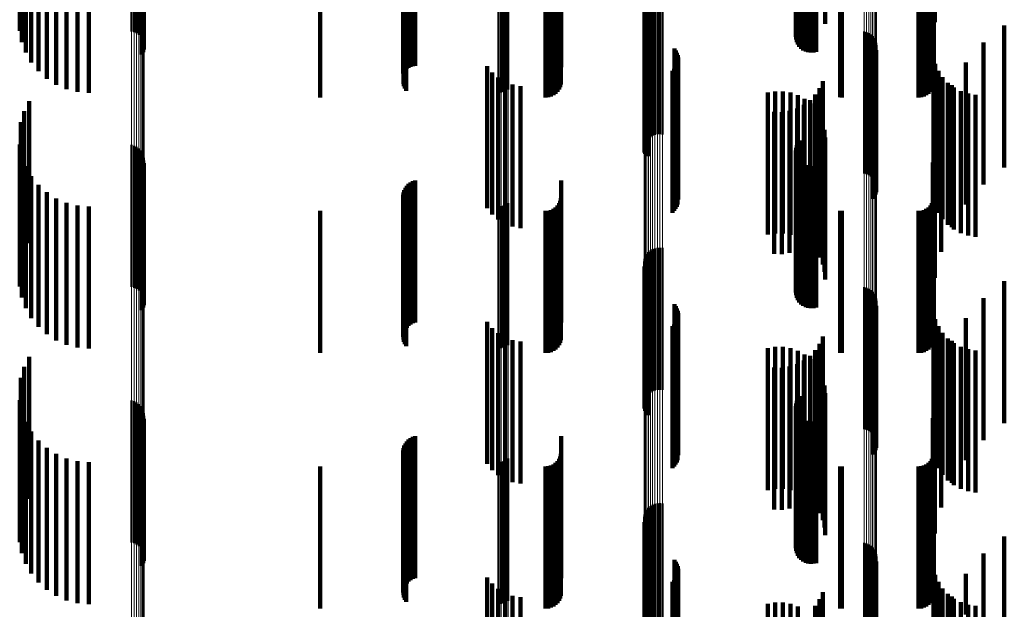
# Model space of a CAD drawing. Units: metres. Extents: x 0 to 10.8, y -0.6 to 0.6.
# Drawn here: x 0 to 0.1, y 0.2 to 0.3 of the extents above; entities that cross this region are included whole.
import ezdxf

# ---------------------------------------------------------------- set-up
doc = ezdxf.new("R2010")
doc.units = ezdxf.units.M
doc.linetypes.add('AUSGEZOGEN', pattern=[0])
doc.linetypes.add('VERDECKT2_S2', pattern=[0.009, 0.005, -0.004])
doc.layers.add('Fertigelement', color=7, linetype='AUSGEZOGEN', lineweight=50)
doc.layers.add('Standard', color=7, linetype='AUSGEZOGEN', lineweight=13)

msp = doc.modelspace()

# ---------------------------------------------------------------- linework, layer by layer
at = {"layer": 'Fertigelement', "transparency": 33554687}
for p, q in [((0.038954, 0.261024), (0.038954, 0.256024)), ((0.039045, 0.260997), (0.039045, 0.255997)), ((0.03913, 0.260956), (0.03913, 0.255956)), ((0.039207, 0.2609), (0.039207, 0.2559)), ((0.039273, 0.260832), (0.039273, 0.255832)), ((0.039326, 0.260754), (0.039326, 0.255754)), ((0.039365, 0.260667), (0.039365, 0.255667)), ((0.039388, 0.260575), (0.039388, 0.255575)), ((0.039359, 0.260295), (0.039359, 0.255295)), ((0.039385, 0.260386), (0.039385, 0.255386)), ((0.039394, 0.260481), (0.039394, 0.255481)), ((0.062438, 0.260237), (0.062438, 0.256101)), ((0.062494, 0.260277), (0.062494, 0.256178)), ((0.035009, 0.260204), (0.035009, 0.256038)), ((0.035084, 0.259999), (0.035084, 0.255648)), ((0.039317, 0.26021), (0.039317, 0.25521)), ((0.06236, 0.260095), (0.06236, 0.255831)), ((0.062366, 0.260046), (0.062366, 0.255737)), ((0.06237, 0.260145), (0.06237, 0.255925)), ((0.062388, 0.259997), (0.062388, 0.255645)), ((0.062396, 0.260193), (0.062396, 0.256016)), ((0.062427, 0.259952), (0.062427, 0.255558)), ((0.062479, 0.25991), (0.062479, 0.255479)), ((0.062544, 0.259874), (0.062544, 0.255411)), ((0.035222, 0.259803), (0.035222, 0.255276)), ((0.035417, 0.259622), (0.035417, 0.25493)), ((0.062621, 0.259845), (0.062621, 0.255355)), ((0.062706, 0.259823), (0.062706, 0.255313)), ((0.062796, 0.259809), (0.062796, 0.255286)), ((0.062891, 0.259803), (0.062891, 0.255276)), ((0.062985, 0.259806), (0.062985, 0.255281)), ((0.063077, 0.259818), (0.063077, 0.255304)), ((0.035667, 0.259459), (0.035667, 0.254621)), ((0.035962, 0.25932), (0.035962, 0.254356)), ((0.036297, 0.259143), (0.036297, 0.254143)), ((0.036661, 0.258986), (0.036661, 0.253986)), ((0.037047, 0.25889), (0.037047, 0.25389)), ((0.037443, 0.258858), (0.037443, 0.253858)), ((0.051879, 0.258858), (0.051879, 0.253858)), ((0.051971, 0.258866), (0.051971, 0.253866)), ((0.05206, 0.258889), (0.05206, 0.253889)), ((0.052144, 0.258927), (0.052144, 0.253927)), ((0.05222, 0.258978), (0.05222, 0.253978)), ((0.057108, 0.257174), (0.057108, 0.252174)), ((0.057165, 0.257243), (0.057165, 0.252243)), ((0.057233, 0.257302), (0.057233, 0.252302)), ((0.057309, 0.257349), (0.057309, 0.252349)), ((0.057392, 0.257382), (0.057392, 0.252382)), ((0.05748, 0.257402), (0.05748, 0.252402)), ((0.057569, 0.257407), (0.057569, 0.252407)), ((0.057658, 0.257397), (0.057658, 0.252397)), ((0.057011, 0.256835), (0.057011, 0.251835)), ((0.057014, 0.256925), (0.057014, 0.251925)), ((0.057031, 0.257013), (0.057031, 0.252013)), ((0.057063, 0.257097), (0.057063, 0.252097)), ((0.057023, 0.256747), (0.057023, 0.251753)), ((0.057049, 0.256661), (0.057049, 0.251709)), ((0.057089, 0.256581), (0.057089, 0.251669)), ((0.057142, 0.256508), (0.057142, 0.251632)), ((0.064765, 0.256019), (0.064765, 0.251386)), ((0.06485, 0.255996), (0.06485, 0.251374)), ((0.064929, 0.255959), (0.064929, 0.251356)), ((0.065002, 0.25591), (0.065002, 0.251331)), ((0.065066, 0.25585), (0.065066, 0.251301)), ((0.065119, 0.25578), (0.065119, 0.251266)), ((0.058079, 0.255418), (0.058079, 0.251083)), ((0.065161, 0.255703), (0.065161, 0.251227)), ((0.065189, 0.25562), (0.065189, 0.251185)), ((0.065204, 0.255533), (0.065204, 0.251141)), ((0.058131, 0.255348), (0.058131, 0.251048)), ((0.05817, 0.25527), (0.05817, 0.251009)), ((0.058197, 0.255187), (0.058197, 0.250967)), ((0.05821, 0.255101), (0.05821, 0.250923)), ((0.065072, 0.255127), (0.065072, 0.250937)), ((0.065124, 0.255198), (0.065124, 0.250972)), ((0.065164, 0.255275), (0.065164, 0.251011)), ((0.065191, 0.255359), (0.065191, 0.251053)), ((0.058072, 0.254699), (0.058072, 0.250721)), ((0.058124, 0.254769), (0.058124, 0.250756)), ((0.058166, 0.254845), (0.058166, 0.250795)), ((0.058194, 0.254928), (0.058194, 0.250836)), ((0.058008, 0.254639), (0.058008, 0.250691)), ((0.035341, 0.253564), (0.035341, 0.250149)), ((0.035166, 0.253208), (0.035166, 0.24997)), ((0.03505, 0.252828), (0.03505, 0.249778)), ((0.035009, 0.252038), (0.035009, 0.24938)), ((0.038954, 0.252024), (0.038954, 0.247024)), ((0.039045, 0.251997), (0.039045, 0.246997)), ((0.03913, 0.251956), (0.03913, 0.246956)), ((0.039207, 0.2519), (0.039207, 0.2469)), ((0.06237, 0.251925), (0.06237, 0.249324)), ((0.062396, 0.252016), (0.062396, 0.24937)), ((0.062438, 0.252101), (0.062438, 0.249412)), ((0.062494, 0.252178), (0.062494, 0.249451)), ((0.035084, 0.251648), (0.035084, 0.249184)), ((0.039273, 0.251832), (0.039273, 0.246832)), ((0.039326, 0.251754), (0.039326, 0.246754)), ((0.039365, 0.251667), (0.039365, 0.246667)), ((0.039388, 0.251575), (0.039388, 0.246575)), ((0.057023, 0.251753), (0.057023, 0.251753)), ((0.057049, 0.251709), (0.057049, 0.251709)), ((0.057089, 0.251669), (0.057089, 0.251669)), ((0.057142, 0.251632), (0.057142, 0.251632)), ((0.06236, 0.251831), (0.06236, 0.249276)), ((0.062366, 0.251737), (0.062366, 0.249229)), ((0.062388, 0.251645), (0.062388, 0.249182)), ((0.062427, 0.251558), (0.062427, 0.249139)), ((0.035222, 0.251276), (0.035222, 0.248996)), ((0.039317, 0.25121), (0.039317, 0.24621)), ((0.039359, 0.251295), (0.039359, 0.246295)), ((0.039385, 0.251386), (0.039385, 0.246386)), ((0.039394, 0.251481), (0.039394, 0.246481)), ((0.062479, 0.251479), (0.062479, 0.249099)), ((0.062544, 0.251411), (0.062544, 0.249065)), ((0.062621, 0.251355), (0.062621, 0.249036)), ((0.062706, 0.251313), (0.062706, 0.249015)), ((0.062796, 0.251286), (0.062796, 0.249002)), ((0.062891, 0.251276), (0.062891, 0.248996)), ((0.062985, 0.251281), (0.062985, 0.248999)), ((0.063077, 0.251304), (0.063077, 0.24901)), ((0.064765, 0.251386), (0.064765, 0.251019)), ((0.06485, 0.251374), (0.06485, 0.250996)), ((0.064929, 0.251356), (0.064929, 0.250959)), ((0.065002, 0.251331), (0.065002, 0.25091)), ((0.065066, 0.251301), (0.065066, 0.25085)), ((0.065119, 0.251266), (0.065119, 0.25078)), ((0.065161, 0.251227), (0.065161, 0.250703)), ((0.035417, 0.25093), (0.035417, 0.248822)), ((0.058079, 0.251083), (0.058079, 0.250418)), ((0.058131, 0.251048), (0.058131, 0.250348)), ((0.05817, 0.251009), (0.05817, 0.25027)), ((0.058197, 0.250967), (0.058197, 0.250187)), ((0.05821, 0.250923), (0.05821, 0.250101)), ((0.065072, 0.250937), (0.065072, 0.250127)), ((0.065124, 0.250972), (0.065124, 0.250198)), ((0.065164, 0.251011), (0.065164, 0.250275)), ((0.065189, 0.251185), (0.065189, 0.25062)), ((0.065191, 0.251053), (0.065191, 0.250359)), ((0.065204, 0.251141), (0.065204, 0.250533)), ((0.035667, 0.250621), (0.035667, 0.248667)), ((0.058008, 0.250691), (0.058008, 0.249639)), ((0.058072, 0.250721), (0.058072, 0.249699)), ((0.058124, 0.250756), (0.058124, 0.249769)), ((0.058166, 0.250795), (0.058166, 0.249845)), ((0.058194, 0.250836), (0.058194, 0.249928)), ((0.035962, 0.250356), (0.035962, 0.248533)), ((0.035166, 0.24997), (0.035166, 0.248208)), ((0.035341, 0.250149), (0.035341, 0.248564)), ((0.036297, 0.250143), (0.036297, 0.248426)), ((0.036661, 0.249986), (0.036661, 0.248347)), ((0.037047, 0.24989), (0.037047, 0.248299)), ((0.037443, 0.249858), (0.037443, 0.248282)), ((0.051879, 0.249858), (0.051879, 0.248282)), ((0.051971, 0.249866), (0.051971, 0.248286)), ((0.05206, 0.249889), (0.05206, 0.248298)), ((0.052144, 0.249927), (0.052144, 0.248317)), ((0.05222, 0.249978), (0.05222, 0.248343)), ((0.03505, 0.249778), (0.03505, 0.247828)), ((0.035009, 0.24938), (0.035009, 0.247038)), ((0.035084, 0.249184), (0.035084, 0.246648)), ((0.06236, 0.249276), (0.06236, 0.246831)), ((0.062366, 0.249229), (0.062366, 0.246737)), ((0.06237, 0.249324), (0.06237, 0.246925)), ((0.062388, 0.249182), (0.062388, 0.246645)), ((0.062396, 0.24937), (0.062396, 0.247016)), ((0.062427, 0.249139), (0.062427, 0.246558)), ((0.062438, 0.249412), (0.062438, 0.247101)), ((0.062494, 0.249451), (0.062494, 0.247178)), ((0.035222, 0.248996), (0.035222, 0.246276)), ((0.035417, 0.248822), (0.035417, 0.24593)), ((0.062479, 0.249099), (0.062479, 0.246479)), ((0.062544, 0.249065), (0.062544, 0.246411)), ((0.062621, 0.249036), (0.062621, 0.246355)), ((0.062706, 0.249015), (0.062706, 0.246313)), ((0.062796, 0.249002), (0.062796, 0.246286)), ((0.062891, 0.248996), (0.062891, 0.246276)), ((0.062985, 0.248999), (0.062985, 0.246281)), ((0.063077, 0.24901), (0.063077, 0.246304)), ((0.035667, 0.248667), (0.035667, 0.245621)), ((0.035962, 0.248533), (0.035962, 0.245356)), ((0.036297, 0.248426), (0.036297, 0.245143)), ((0.036661, 0.248347), (0.036661, 0.244986)), ((0.037047, 0.248299), (0.037047, 0.24489)), ((0.037443, 0.248282), (0.037443, 0.244858)), ((0.051879, 0.248282), (0.051879, 0.244858)), ((0.051971, 0.248286), (0.051971, 0.244866)), ((0.05206, 0.248298), (0.05206, 0.244889)), ((0.052144, 0.248317), (0.052144, 0.244927)), ((0.05222, 0.248343), (0.05222, 0.244978)), ((0.057063, 0.248097), (0.057063, 0.243097)), ((0.057108, 0.248174), (0.057108, 0.243174)), ((0.057165, 0.248243), (0.057165, 0.243243)), ((0.057233, 0.248302), (0.057233, 0.243302)), ((0.057309, 0.248349), (0.057309, 0.243349)), ((0.057392, 0.248382), (0.057392, 0.243382)), ((0.05748, 0.248402), (0.05748, 0.243402)), ((0.057569, 0.248407), (0.057569, 0.243407)), ((0.057658, 0.248397), (0.057658, 0.243397)), ((0.057011, 0.247835), (0.057011, 0.242835)), ((0.057014, 0.247925), (0.057014, 0.242925)), ((0.057023, 0.247747), (0.057023, 0.242747)), ((0.057031, 0.248013), (0.057031, 0.243013)), ((0.057049, 0.247661), (0.057049, 0.242661)), ((0.057089, 0.247581), (0.057089, 0.242581)), ((0.057142, 0.247508), (0.057142, 0.242508)), ((0.064765, 0.247019), (0.064765, 0.242019)), ((0.06485, 0.246996), (0.06485, 0.241996)), ((0.064929, 0.246959), (0.064929, 0.241959)), ((0.065002, 0.24691), (0.065002, 0.24191)), ((0.065066, 0.24685), (0.065066, 0.24185)), ((0.065119, 0.24678), (0.065119, 0.24178)), ((0.065161, 0.246703), (0.065161, 0.241703)), ((0.058079, 0.246418), (0.058079, 0.241418)), ((0.058131, 0.246348), (0.058131, 0.241348)), ((0.065189, 0.24662), (0.065189, 0.24162)), ((0.065191, 0.246359), (0.065191, 0.241359)), ((0.065204, 0.246533), (0.065204, 0.241533)), ((0.05817, 0.24627), (0.05817, 0.24127)), ((0.058197, 0.246187), (0.058197, 0.241187)), ((0.05821, 0.246101), (0.05821, 0.241101)), ((0.065072, 0.246127), (0.065072, 0.241127)), ((0.065124, 0.246198), (0.065124, 0.241198)), ((0.065164, 0.246275), (0.065164, 0.241275)), ((0.058072, 0.245699), (0.058072, 0.240699)), ((0.058124, 0.245769), (0.058124, 0.240769)), ((0.058166, 0.245845), (0.058166, 0.240845)), ((0.058194, 0.245928), (0.058194, 0.240928)), ((0.058008, 0.245639), (0.058008, 0.240639)), ((0.035341, 0.244564), (0.035341, 0.239564)), ((0.035166, 0.244208), (0.035166, 0.239208)), ((0.03505, 0.243828), (0.03505, 0.238828)), ((0.035009, 0.243038), (0.035009, 0.238431)), ((0.038954, 0.243024), (0.038954, 0.242759)), ((0.039045, 0.242997), (0.039045, 0.242747)), ((0.03913, 0.242956), (0.03913, 0.242727)), ((0.039207, 0.2429), (0.039207, 0.2427)), ((0.06237, 0.242925), (0.06237, 0.238377)), ((0.062396, 0.243016), (0.062396, 0.238421)), ((0.062438, 0.243101), (0.062438, 0.238462)), ((0.062494, 0.243178), (0.062494, 0.238498)), ((0.035084, 0.242648), (0.035084, 0.238243)), ((0.038954, 0.242759), (0.038954, 0.238024)), ((0.039045, 0.242747), (0.039045, 0.237997)), ((0.03913, 0.242727), (0.03913, 0.237956)), ((0.039207, 0.2427), (0.039207, 0.2379)), ((0.039273, 0.242832), (0.039273, 0.242667)), ((0.039273, 0.242667), (0.039273, 0.237832)), ((0.039326, 0.242754), (0.039326, 0.242629)), ((0.039326, 0.242629), (0.039326, 0.237754)), ((0.039365, 0.242667), (0.039365, 0.242587)), ((0.039365, 0.242587), (0.039365, 0.237667)), ((0.039388, 0.242575), (0.039388, 0.242543)), ((0.039388, 0.242543), (0.039388, 0.237575)), ((0.06236, 0.242831), (0.06236, 0.238332)), ((0.062366, 0.242737), (0.062366, 0.238286)), ((0.062388, 0.242645), (0.062388, 0.238242)), ((0.062427, 0.242558), (0.062427, 0.2382)), ((0.035222, 0.242276), (0.035222, 0.238064)), ((0.039317, 0.24221), (0.039317, 0.23721)), ((0.039359, 0.242295), (0.039359, 0.237295)), ((0.039385, 0.242386), (0.039385, 0.237386)), ((0.039394, 0.242481), (0.039394, 0.237481)), ((0.062479, 0.242479), (0.062479, 0.238162)), ((0.062544, 0.242411), (0.062544, 0.238129)), ((0.062621, 0.242355), (0.062621, 0.238102)), ((0.062706, 0.242313), (0.062706, 0.238082)), ((0.062796, 0.242286), (0.062796, 0.238069)), ((0.062891, 0.242276), (0.062891, 0.238064)), ((0.062985, 0.242281), (0.062985, 0.238067)), ((0.063077, 0.242304), (0.063077, 0.238078)), ((0.035417, 0.24193), (0.035417, 0.237898)), ((0.035667, 0.241621), (0.035667, 0.237749)), ((0.035962, 0.241356), (0.035962, 0.237621)), ((0.036297, 0.241143), (0.036297, 0.237518)), ((0.036661, 0.240986), (0.036661, 0.237443)), ((0.037047, 0.24089), (0.037047, 0.237397)), ((0.037443, 0.240858), (0.037443, 0.237381)), ((0.051879, 0.240858), (0.051879, 0.237381)), ((0.051971, 0.240866), (0.051971, 0.237385)), ((0.05206, 0.240889), (0.05206, 0.237396)), ((0.052144, 0.240927), (0.052144, 0.237414)), ((0.05222, 0.240978), (0.05222, 0.237439)), ((0.057569, 0.239407), (0.057569, 0.234407)), ((0.057063, 0.239097), (0.057063, 0.234097)), ((0.057108, 0.239174), (0.057108, 0.234174)), ((0.057165, 0.239243), (0.057165, 0.234243)), ((0.057233, 0.239302), (0.057233, 0.234302)), ((0.057309, 0.239349), (0.057309, 0.234349)), ((0.057392, 0.239382), (0.057392, 0.234382)), ((0.05748, 0.239402), (0.05748, 0.234402)), ((0.057658, 0.239397), (0.057658, 0.234397)), ((0.057011, 0.238835), (0.057011, 0.233835)), ((0.057014, 0.238925), (0.057014, 0.233925)), ((0.057023, 0.238747), (0.057023, 0.233747)), ((0.057031, 0.239013), (0.057031, 0.234013)), ((0.035009, 0.238431), (0.035009, 0.238038)), ((0.057049, 0.238661), (0.057049, 0.233661)), ((0.057089, 0.238581), (0.057089, 0.233581)), ((0.057142, 0.238508), (0.057142, 0.233508)), ((0.06237, 0.238377), (0.06237, 0.237925)), ((0.062396, 0.238421), (0.062396, 0.238016)), ((0.062438, 0.238462), (0.062438, 0.238101)), ((0.062494, 0.238498), (0.062494, 0.238178)), ((0.035084, 0.238243), (0.035084, 0.237648)), ((0.035222, 0.238064), (0.035222, 0.237276)), ((0.06236, 0.238332), (0.06236, 0.237831)), ((0.062366, 0.238286), (0.062366, 0.237737)), ((0.062388, 0.238242), (0.062388, 0.237645)), ((0.062427, 0.2382), (0.062427, 0.237558)), ((0.062479, 0.238162), (0.062479, 0.237479)), ((0.062544, 0.238129), (0.062544, 0.237411)), ((0.062621, 0.238102), (0.062621, 0.237355)), ((0.062706, 0.238082), (0.062706, 0.237313)), ((0.062796, 0.238069), (0.062796, 0.237286)), ((0.062891, 0.238064), (0.062891, 0.237276)), ((0.062985, 0.238067), (0.062985, 0.237281)), ((0.063077, 0.238078), (0.063077, 0.237304)), ((0.064765, 0.238019), (0.064765, 0.233019)), ((0.035417, 0.237898), (0.035417, 0.23693)), ((0.035667, 0.237749), (0.035667, 0.236621)), ((0.06485, 0.237996), (0.06485, 0.232996)), ((0.064929, 0.237959), (0.064929, 0.232959)), ((0.065002, 0.23791), (0.065002, 0.23291)), ((0.065066, 0.23785), (0.065066, 0.23285)), ((0.065119, 0.23778), (0.065119, 0.23278)), ((0.065161, 0.237703), (0.065161, 0.232703)), ((0.035962, 0.237621), (0.035962, 0.236356)), ((0.036297, 0.237518), (0.036297, 0.236143)), ((0.036661, 0.237443), (0.036661, 0.235986)), ((0.037047, 0.237397), (0.037047, 0.23589)), ((0.037443, 0.237381), (0.037443, 0.235858)), ((0.051879, 0.237381), (0.051879, 0.235858)), ((0.051971, 0.237385), (0.051971, 0.235866)), ((0.05206, 0.237396), (0.05206, 0.235889)), ((0.052144, 0.237414), (0.052144, 0.235927)), ((0.05222, 0.237439), (0.05222, 0.235978)), ((0.058079, 0.237418), (0.058079, 0.232418)), ((0.058131, 0.237348), (0.058131, 0.232348)), ((0.065189, 0.23762), (0.065189, 0.23262)), ((0.065191, 0.237359), (0.065191, 0.232359)), ((0.065204, 0.237533), (0.065204, 0.232533)), ((0.05817, 0.23727), (0.05817, 0.23227)), ((0.058197, 0.237187), (0.058197, 0.232187)), ((0.05821, 0.237101), (0.05821, 0.232101)), ((0.065072, 0.237127), (0.065072, 0.232127)), ((0.065124, 0.237198), (0.065124, 0.232198)), ((0.065164, 0.237275), (0.065164, 0.232275)), ((0.058008, 0.236639), (0.058008, 0.231639)), ((0.058072, 0.236699), (0.058072, 0.231699)), ((0.058124, 0.236769), (0.058124, 0.231769)), ((0.058166, 0.236845), (0.058166, 0.231845)), ((0.058194, 0.236928), (0.058194, 0.231928))]:
    msp.add_line(p, q, dxfattribs=at)
at = {"layer": 'Standard', "color": 7, "linetype": 'AUSGEZOGEN', "lineweight": 13, "transparency": 33554687}
for p, q in [((0.038954, 0.264927), (0.038954, 0.253907)), ((0.039045, 0.264913), (0.039045, 0.253894)), ((0.03913, 0.264891), (0.03913, 0.253873)), ((0.039207, 0.264862), (0.039207, 0.253845)), ((0.039273, 0.264826), (0.039273, 0.253811)), ((0.039326, 0.264785), (0.039326, 0.253771)), ((0.039365, 0.26474), (0.039365, 0.253728)), ((0.039388, 0.264691), (0.039388, 0.253681)), ((0.039394, 0.264642), (0.039394, 0.253634)), ((0.057392, 0.263013), (0.057392, 0.252073)), ((0.05748, 0.263023), (0.05748, 0.252083)), ((0.057569, 0.263026), (0.057569, 0.252085)), ((0.057658, 0.263021), (0.057658, 0.25208)), ((0.057011, 0.262725), (0.057011, 0.251797)), ((0.057014, 0.262773), (0.057014, 0.251842)), ((0.057031, 0.262819), (0.057031, 0.251887)), ((0.057063, 0.262863), (0.057063, 0.251929)), ((0.057108, 0.262904), (0.057108, 0.251968)), ((0.057165, 0.26294), (0.057165, 0.252003)), ((0.057233, 0.262971), (0.057233, 0.252032)), ((0.057309, 0.262995), (0.057309, 0.252056)), ((0.064765, 0.262297), (0.064765, 0.251386)), ((0.06485, 0.262284), (0.06485, 0.251374)), ((0.064929, 0.262265), (0.064929, 0.251356)), ((0.065002, 0.262239), (0.065002, 0.251331)), ((0.065066, 0.262207), (0.065066, 0.251301)), ((0.065119, 0.262171), (0.065119, 0.251266)), ((0.065161, 0.26213), (0.065161, 0.251227)), ((0.065189, 0.262087), (0.065189, 0.251185)), ((0.065204, 0.262041), (0.065204, 0.251141)), ((0.051879, 0.259058), (0.051879, 0.248282)), ((0.051971, 0.259062), (0.051971, 0.248286)), ((0.05206, 0.259074), (0.05206, 0.248298)), ((0.052144, 0.259094), (0.052144, 0.248317)), ((0.05222, 0.259121), (0.05222, 0.248343)), ((0.038954, 0.253907), (0.038954, 0.242759)), ((0.039045, 0.253894), (0.039045, 0.242747)), ((0.03913, 0.253873), (0.03913, 0.242727)), ((0.039207, 0.253845), (0.039207, 0.2427)), ((0.039273, 0.253811), (0.039273, 0.242667)), ((0.039326, 0.253771), (0.039326, 0.242629)), ((0.039365, 0.253728), (0.039365, 0.242587)), ((0.039388, 0.253681), (0.039388, 0.242543)), ((0.039394, 0.253634), (0.039394, 0.242498)), ((0.057063, 0.251929), (0.057063, 0.240868)), ((0.057108, 0.251968), (0.057108, 0.240905)), ((0.057165, 0.252003), (0.057165, 0.240938)), ((0.057233, 0.252032), (0.057233, 0.240967)), ((0.057309, 0.252056), (0.057309, 0.240989)), ((0.057392, 0.252073), (0.057392, 0.241005)), ((0.05748, 0.252083), (0.05748, 0.241015)), ((0.057569, 0.252085), (0.057569, 0.241017)), ((0.057658, 0.25208), (0.057658, 0.241012)), ((0.057011, 0.251797), (0.057011, 0.240742)), ((0.057014, 0.251842), (0.057014, 0.240785)), ((0.057031, 0.251887), (0.057031, 0.240827)), ((0.064765, 0.251386), (0.064765, 0.240349)), ((0.06485, 0.251374), (0.06485, 0.240337)), ((0.064929, 0.251356), (0.064929, 0.24032)), ((0.065002, 0.251331), (0.065002, 0.240296)), ((0.065066, 0.251301), (0.065066, 0.240267)), ((0.065119, 0.251266), (0.065119, 0.240234)), ((0.065161, 0.251227), (0.065161, 0.240196)), ((0.065189, 0.251185), (0.065189, 0.240156)), ((0.065204, 0.251141), (0.065204, 0.240115)), ((0.051879, 0.248282), (0.051879, 0.237381)), ((0.051971, 0.248286), (0.051971, 0.237385)), ((0.05206, 0.248298), (0.05206, 0.237396)), ((0.052144, 0.248317), (0.052144, 0.237414)), ((0.05222, 0.248343), (0.05222, 0.237439)), ((0.038954, 0.242759), (0.038954, 0.231495)), ((0.039045, 0.242747), (0.039045, 0.231483)), ((0.03913, 0.242727), (0.03913, 0.231464)), ((0.039207, 0.2427), (0.039207, 0.231439)), ((0.039273, 0.242667), (0.039273, 0.231407)), ((0.039326, 0.242629), (0.039326, 0.231371)), ((0.039365, 0.242587), (0.039365, 0.231332)), ((0.039388, 0.242543), (0.039388, 0.231289)), ((0.039394, 0.242498), (0.039394, 0.231246)), ((0.057031, 0.240827), (0.057031, 0.229653)), ((0.057063, 0.240868), (0.057063, 0.229692)), ((0.057108, 0.240905), (0.057108, 0.229727)), ((0.057165, 0.240938), (0.057165, 0.229759)), ((0.057233, 0.240967), (0.057233, 0.229786)), ((0.057309, 0.240989), (0.057309, 0.229807)), ((0.057392, 0.241005), (0.057392, 0.229823)), ((0.05748, 0.241015), (0.05748, 0.229832)), ((0.057569, 0.241017), (0.057569, 0.229834)), ((0.057658, 0.241012), (0.057658, 0.22983)), ((0.057011, 0.240742), (0.057011, 0.229572)), ((0.057014, 0.240785), (0.057014, 0.229613)), ((0.064765, 0.240349), (0.064765, 0.229197)), ((0.06485, 0.240337), (0.06485, 0.229186)), ((0.064929, 0.24032), (0.064929, 0.229169)), ((0.065002, 0.240296), (0.065002, 0.229147)), ((0.065066, 0.240267), (0.065066, 0.229119)), ((0.065119, 0.240234), (0.065119, 0.229087)), ((0.065161, 0.240196), (0.065161, 0.229051)), ((0.065189, 0.240156), (0.065189, 0.229013)), ((0.065204, 0.240115), (0.065204, 0.228974)), ((0.051879, 0.237381), (0.051879, 0.226367)), ((0.051971, 0.237385), (0.051971, 0.226371)), ((0.05206, 0.237396), (0.05206, 0.226381)), ((0.052144, 0.237414), (0.052144, 0.226399)), ((0.05222, 0.237439), (0.05222, 0.226422))]:
    msp.add_line(p, q, dxfattribs=at)
at = {"layer": 'Standard', "color": 253, "linetype": 'VERDECKT2_S2', "lineweight": 140, "transparency": 33554687}
for p, q in [((0.063397, 0.261284), (0.063397, 0.256284)), ((0.06726, 0.261347), (0.06726, 0.256347)), ((0.039359, 0.260295), (0.039359, 0.255295)), ((0.039385, 0.260386), (0.039385, 0.255386)), ((0.062438, 0.260237), (0.062438, 0.256101)), ((0.062494, 0.260277), (0.062494, 0.256178)), ((0.067184, 0.260407), (0.067184, 0.255407)), ((0.035009, 0.260204), (0.035009, 0.256038)), ((0.035084, 0.259999), (0.035084, 0.255648)), ((0.039317, 0.26021), (0.039317, 0.25521)), ((0.06236, 0.260095), (0.06236, 0.255831)), ((0.062366, 0.260046), (0.062366, 0.255737)), ((0.06237, 0.260145), (0.06237, 0.255925)), ((0.062388, 0.259997), (0.062388, 0.255645)), ((0.062396, 0.260193), (0.062396, 0.256016)), ((0.062427, 0.259952), (0.062427, 0.255558)), ((0.062479, 0.25991), (0.062479, 0.255479)), ((0.062544, 0.259874), (0.062544, 0.255411)), ((0.035222, 0.259803), (0.035222, 0.255276)), ((0.035417, 0.259622), (0.035417, 0.25493)), ((0.048649, 0.259587), (0.048649, 0.254711)), ((0.04871, 0.259651), (0.04871, 0.254744)), ((0.048779, 0.259703), (0.048779, 0.254772)), ((0.048857, 0.259744), (0.048857, 0.254793)), ((0.04894, 0.259772), (0.04894, 0.254808)), ((0.054086, 0.259767), (0.054086, 0.254767)), ((0.062621, 0.259845), (0.062621, 0.255355)), ((0.062706, 0.259823), (0.062706, 0.255313)), ((0.062796, 0.259809), (0.062796, 0.255286)), ((0.062891, 0.259803), (0.062891, 0.255276)), ((0.062985, 0.259806), (0.062985, 0.255281)), ((0.063077, 0.259818), (0.063077, 0.255304)), ((0.067227, 0.25977), (0.067227, 0.25477)), ((0.035667, 0.259459), (0.035667, 0.254621)), ((0.035962, 0.25932), (0.035962, 0.254356)), ((0.048527, 0.259266), (0.048527, 0.254542)), ((0.048538, 0.259352), (0.048538, 0.254587)), ((0.048562, 0.259436), (0.048562, 0.254631)), ((0.0486, 0.259515), (0.0486, 0.254673)), ((0.036297, 0.259143), (0.036297, 0.254143)), ((0.036661, 0.258986), (0.036661, 0.253986)), ((0.037047, 0.25889), (0.037047, 0.25389)), ((0.037443, 0.258858), (0.037443, 0.253858)), ((0.048531, 0.259178), (0.048531, 0.254496)), ((0.048549, 0.259092), (0.048549, 0.254451)), ((0.04858, 0.259011), (0.04858, 0.254408)), ((0.048623, 0.258935), (0.048623, 0.254368)), ((0.053959, 0.258894), (0.053959, 0.253894)), ((0.054014, 0.258972), (0.054014, 0.253972)), ((0.054054, 0.259058), (0.054054, 0.254058)), ((0.054078, 0.25915), (0.054078, 0.25415)), ((0.0671, 0.258894), (0.0671, 0.253894)), ((0.067154, 0.258972), (0.067154, 0.253972)), ((0.067194, 0.259058), (0.067194, 0.254058)), ((0.067219, 0.25915), (0.067219, 0.25415)), ((0.0456, 0.2587), (0.0456, 0.2537)), ((0.053542, 0.2587), (0.053542, 0.2537)), ((0.053637, 0.258708), (0.053637, 0.253708)), ((0.053728, 0.258733), (0.053728, 0.253733)), ((0.053814, 0.258773), (0.053814, 0.253773)), ((0.053892, 0.258827), (0.053892, 0.253827)), ((0.063922, 0.258703), (0.063922, 0.253703)), ((0.06398, 0.2587), (0.06398, 0.2537)), ((0.066683, 0.2587), (0.066683, 0.2537)), ((0.066778, 0.258708), (0.066778, 0.253708)), ((0.066869, 0.258733), (0.066869, 0.253733)), ((0.066955, 0.258773), (0.066955, 0.253773)), ((0.067033, 0.258827), (0.067033, 0.253827)), ((0.057023, 0.256747), (0.057023, 0.251753)), ((0.057049, 0.256661), (0.057049, 0.251709)), ((0.057089, 0.256581), (0.057089, 0.251669)), ((0.057142, 0.256508), (0.057142, 0.251632)), ((0.069705, 0.256232), (0.069705, 0.251232)), ((0.058079, 0.255418), (0.058079, 0.251083)), ((0.068977, 0.255633), (0.068977, 0.250633)), ((0.058131, 0.255348), (0.058131, 0.251048)), ((0.05817, 0.25527), (0.05817, 0.251009)), ((0.058197, 0.255187), (0.058197, 0.250967)), ((0.05821, 0.255101), (0.05821, 0.250923)), ((0.065072, 0.255127), (0.065072, 0.250937)), ((0.065124, 0.255198), (0.065124, 0.250972)), ((0.065164, 0.255275), (0.065164, 0.251011)), ((0.065191, 0.255359), (0.065191, 0.251053)), ((0.067206, 0.255148), (0.067206, 0.252378)), ((0.0486, 0.254673), (0.0486, 0.254673)), ((0.048649, 0.254711), (0.048649, 0.254711)), ((0.04871, 0.254744), (0.04871, 0.254744)), ((0.048779, 0.254772), (0.048779, 0.254772)), ((0.048857, 0.254793), (0.048857, 0.254793)), ((0.04894, 0.254808), (0.04894, 0.254808)), ((0.051478, 0.254796), (0.051478, 0.252192)), ((0.058072, 0.254699), (0.058072, 0.250721)), ((0.058124, 0.254769), (0.058124, 0.250756)), ((0.058166, 0.254845), (0.058166, 0.250795)), ((0.058194, 0.254928), (0.058194, 0.250836)), ((0.067273, 0.254886), (0.067273, 0.25224)), ((0.068354, 0.254926), (0.068354, 0.249926)), ((0.048527, 0.254542), (0.048527, 0.254542)), ((0.048531, 0.254496), (0.048531, 0.254178)), ((0.048538, 0.254587), (0.048538, 0.254587)), ((0.048549, 0.254451), (0.048549, 0.254092)), ((0.048562, 0.254631), (0.048562, 0.254631)), ((0.04858, 0.254408), (0.04858, 0.254011)), ((0.048623, 0.254368), (0.048623, 0.253935)), ((0.051658, 0.254578), (0.051658, 0.252078)), ((0.051872, 0.254395), (0.051872, 0.251981)), ((0.058008, 0.254639), (0.058008, 0.250691)), ((0.067383, 0.254638), (0.067383, 0.252109)), ((0.067532, 0.254411), (0.067532, 0.25199)), ((0.052115, 0.254251), (0.052115, 0.251906)), ((0.052379, 0.254151), (0.052379, 0.251853)), ((0.052656, 0.254098), (0.052656, 0.251826)), ((0.063195, 0.254025), (0.063195, 0.251787)), ((0.063306, 0.254274), (0.063306, 0.251918)), ((0.067716, 0.254213), (0.067716, 0.251886)), ((0.067852, 0.254129), (0.067852, 0.249129)), ((0.067931, 0.254047), (0.067931, 0.251799)), ((0.06137, 0.253868), (0.06137, 0.248868)), ((0.061635, 0.253911), (0.061635, 0.248911)), ((0.061904, 0.25391), (0.061904, 0.24891)), ((0.062169, 0.253865), (0.062169, 0.248865)), ((0.062424, 0.253777), (0.062424, 0.248777)), ((0.06266, 0.253649), (0.06266, 0.248649)), ((0.063045, 0.253798), (0.063045, 0.251668)), ((0.06817, 0.25392), (0.06817, 0.251732)), ((0.068427, 0.253833), (0.068427, 0.251686)), ((0.068695, 0.253791), (0.068695, 0.251664)), ((0.035341, 0.253564), (0.035341, 0.250149)), ((0.0624, 0.253307), (0.0624, 0.25141)), ((0.062641, 0.253434), (0.062641, 0.251476)), ((0.062858, 0.253599), (0.062858, 0.251563)), ((0.062872, 0.253483), (0.062872, 0.248483)), ((0.063054, 0.253285), (0.063054, 0.248285)), ((0.035166, 0.253208), (0.035166, 0.24997)), ((0.061599, 0.253186), (0.061599, 0.251346)), ((0.061871, 0.253181), (0.061871, 0.251344)), ((0.062141, 0.253222), (0.062141, 0.251365)), ((0.063201, 0.253059), (0.063201, 0.248059)), ((0.067484, 0.253262), (0.067484, 0.248262)), ((0.03505, 0.252828), (0.03505, 0.249778)), ((0.063308, 0.252813), (0.063308, 0.247813)), ((0.063374, 0.252552), (0.063374, 0.247552)), ((0.063397, 0.252284), (0.063397, 0.247284)), ((0.067206, 0.252378), (0.067206, 0.250148)), ((0.06726, 0.252347), (0.06726, 0.247347)), ((0.035009, 0.252038), (0.035009, 0.24938)), ((0.051478, 0.252192), (0.051478, 0.249796)), ((0.051658, 0.252078), (0.051658, 0.249578)), ((0.051872, 0.251981), (0.051872, 0.249395)), ((0.052115, 0.251906), (0.052115, 0.249251)), ((0.06237, 0.251925), (0.06237, 0.249324)), ((0.062396, 0.252016), (0.062396, 0.24937)), ((0.062438, 0.252101), (0.062438, 0.249412)), ((0.062494, 0.252178), (0.062494, 0.249451)), ((0.063306, 0.251918), (0.063306, 0.249274)), ((0.067273, 0.25224), (0.067273, 0.249886)), ((0.067383, 0.252109), (0.067383, 0.249638)), ((0.067532, 0.25199), (0.067532, 0.249411)), ((0.035084, 0.251648), (0.035084, 0.249184)), ((0.052379, 0.251853), (0.052379, 0.249151)), ((0.052656, 0.251826), (0.052656, 0.249098)), ((0.057023, 0.251753), (0.057023, 0.251753)), ((0.057049, 0.251709), (0.057049, 0.251709)), ((0.057089, 0.251669), (0.057089, 0.251669)), ((0.057142, 0.251632), (0.057142, 0.251632)), ((0.06236, 0.251831), (0.06236, 0.249276)), ((0.062366, 0.251737), (0.062366, 0.249229)), ((0.062388, 0.251645), (0.062388, 0.249182)), ((0.062427, 0.251558), (0.062427, 0.249139)), ((0.062858, 0.251563), (0.062858, 0.248599)), ((0.063045, 0.251668), (0.063045, 0.248798)), ((0.063195, 0.251787), (0.063195, 0.249025)), ((0.067716, 0.251886), (0.067716, 0.249213)), ((0.067931, 0.251799), (0.067931, 0.249047)), ((0.06817, 0.251732), (0.06817, 0.24892)), ((0.068427, 0.251686), (0.068427, 0.248833)), ((0.068695, 0.251664), (0.068695, 0.248791)), ((0.035222, 0.251276), (0.035222, 0.248996)), ((0.039317, 0.25121), (0.039317, 0.24621)), ((0.039359, 0.251295), (0.039359, 0.246295)), ((0.039385, 0.251386), (0.039385, 0.246386)), ((0.061599, 0.251346), (0.061599, 0.248186)), ((0.061871, 0.251344), (0.061871, 0.248181)), ((0.062141, 0.251365), (0.062141, 0.248222)), ((0.0624, 0.25141), (0.0624, 0.248307)), ((0.062479, 0.251479), (0.062479, 0.249099)), ((0.062544, 0.251411), (0.062544, 0.249065)), ((0.062621, 0.251355), (0.062621, 0.249036)), ((0.062641, 0.251476), (0.062641, 0.248434)), ((0.062706, 0.251313), (0.062706, 0.249015)), ((0.062796, 0.251286), (0.062796, 0.249002)), ((0.062891, 0.251276), (0.062891, 0.248996)), ((0.062985, 0.251281), (0.062985, 0.248999)), ((0.063077, 0.251304), (0.063077, 0.24901)), ((0.067184, 0.251407), (0.067184, 0.246407)), ((0.035417, 0.25093), (0.035417, 0.248822)), ((0.058079, 0.251083), (0.058079, 0.250418)), ((0.058131, 0.251048), (0.058131, 0.250348)), ((0.05817, 0.251009), (0.05817, 0.25027)), ((0.058197, 0.250967), (0.058197, 0.250187)), ((0.05821, 0.250923), (0.05821, 0.250101)), ((0.065072, 0.250937), (0.065072, 0.250127)), ((0.065124, 0.250972), (0.065124, 0.250198)), ((0.065164, 0.251011), (0.065164, 0.250275)), ((0.065191, 0.251053), (0.065191, 0.250359)), ((0.035667, 0.250621), (0.035667, 0.248667)), ((0.0486, 0.250515), (0.0486, 0.245515)), ((0.048649, 0.250587), (0.048649, 0.245587)), ((0.04871, 0.250651), (0.04871, 0.245651)), ((0.048779, 0.250703), (0.048779, 0.245703)), ((0.048857, 0.250744), (0.048857, 0.245744)), ((0.04894, 0.250772), (0.04894, 0.245772)), ((0.054086, 0.250767), (0.054086, 0.250075)), ((0.058008, 0.250691), (0.058008, 0.249639)), ((0.058072, 0.250721), (0.058072, 0.249699)), ((0.058124, 0.250756), (0.058124, 0.249769)), ((0.058166, 0.250795), (0.058166, 0.249845)), ((0.058194, 0.250836), (0.058194, 0.249928)), ((0.067227, 0.25077), (0.067227, 0.250076)), ((0.035962, 0.250356), (0.035962, 0.248533)), ((0.048527, 0.250266), (0.048527, 0.245266)), ((0.048531, 0.250178), (0.048531, 0.245178)), ((0.048538, 0.250352), (0.048538, 0.245352)), ((0.048562, 0.250436), (0.048562, 0.245436)), ((0.035166, 0.24997), (0.035166, 0.248208)), ((0.035341, 0.250149), (0.035341, 0.248564)), ((0.036297, 0.250143), (0.036297, 0.248426)), ((0.036661, 0.249986), (0.036661, 0.248347)), ((0.037047, 0.24989), (0.037047, 0.248299)), ((0.037443, 0.249858), (0.037443, 0.248282)), ((0.048549, 0.250092), (0.048549, 0.245092)), ((0.04858, 0.250011), (0.04858, 0.245011)), ((0.048623, 0.249935), (0.048623, 0.244935)), ((0.053892, 0.249827), (0.053892, 0.249581)), ((0.053959, 0.249894), (0.053959, 0.249616)), ((0.054014, 0.249972), (0.054014, 0.249657)), ((0.054054, 0.250058), (0.054054, 0.249702)), ((0.054078, 0.25015), (0.054078, 0.24975)), ((0.054086, 0.250075), (0.054086, 0.245767)), ((0.067033, 0.249827), (0.067033, 0.249581)), ((0.0671, 0.249894), (0.0671, 0.249616)), ((0.067154, 0.249972), (0.067154, 0.249657)), ((0.067194, 0.250058), (0.067194, 0.249702)), ((0.067219, 0.25015), (0.067219, 0.24975)), ((0.067227, 0.250076), (0.067227, 0.24577)), ((0.03505, 0.249778), (0.03505, 0.247828)), ((0.0456, 0.2497), (0.0456, 0.249514)), ((0.0456, 0.249514), (0.0456, 0.2447)), ((0.053542, 0.2497), (0.053542, 0.249514)), ((0.053542, 0.249514), (0.053542, 0.2447)), ((0.053637, 0.249708), (0.053637, 0.249518)), ((0.053637, 0.249518), (0.053637, 0.244708)), ((0.053728, 0.249733), (0.053728, 0.249531)), ((0.053728, 0.249531), (0.053728, 0.244733)), ((0.053814, 0.249773), (0.053814, 0.249552)), ((0.053814, 0.249552), (0.053814, 0.244773)), ((0.053892, 0.249581), (0.053892, 0.244827)), ((0.053959, 0.249616), (0.053959, 0.244894)), ((0.054014, 0.249657), (0.054014, 0.244972)), ((0.054054, 0.249702), (0.054054, 0.245058)), ((0.054078, 0.24975), (0.054078, 0.24515)), ((0.063922, 0.249703), (0.063922, 0.249515)), ((0.063922, 0.249515), (0.063922, 0.244703)), ((0.06398, 0.2497), (0.06398, 0.249514)), ((0.06398, 0.249514), (0.06398, 0.2447)), ((0.066683, 0.2497), (0.066683, 0.249514)), ((0.066683, 0.249514), (0.066683, 0.2447)), ((0.066778, 0.249708), (0.066778, 0.249518)), ((0.066778, 0.249518), (0.066778, 0.244708)), ((0.066869, 0.249733), (0.066869, 0.249531)), ((0.066869, 0.249531), (0.066869, 0.244733)), ((0.066955, 0.249773), (0.066955, 0.249552)), ((0.066955, 0.249552), (0.066955, 0.244773)), ((0.067033, 0.249581), (0.067033, 0.244827)), ((0.0671, 0.249616), (0.0671, 0.244894)), ((0.067154, 0.249657), (0.067154, 0.244972)), ((0.067194, 0.249702), (0.067194, 0.245058)), ((0.067219, 0.24975), (0.067219, 0.24515)), ((0.035009, 0.24938), (0.035009, 0.247038)), ((0.035084, 0.249184), (0.035084, 0.246648)), ((0.06236, 0.249276), (0.06236, 0.246831)), ((0.062366, 0.249229), (0.062366, 0.246737)), ((0.06237, 0.249324), (0.06237, 0.246925)), ((0.062388, 0.249182), (0.062388, 0.246645)), ((0.062396, 0.24937), (0.062396, 0.247016)), ((0.062427, 0.249139), (0.062427, 0.246558)), ((0.062438, 0.249412), (0.062438, 0.247101)), ((0.062494, 0.249451), (0.062494, 0.247178)), ((0.035222, 0.248996), (0.035222, 0.246276)), ((0.035417, 0.248822), (0.035417, 0.24593)), ((0.062479, 0.249099), (0.062479, 0.246479)), ((0.062544, 0.249065), (0.062544, 0.246411)), ((0.062621, 0.249036), (0.062621, 0.246355)), ((0.062706, 0.249015), (0.062706, 0.246313)), ((0.062796, 0.249002), (0.062796, 0.246286)), ((0.062891, 0.248996), (0.062891, 0.246276)), ((0.062985, 0.248999), (0.062985, 0.246281)), ((0.063077, 0.24901), (0.063077, 0.246304)), ((0.035667, 0.248667), (0.035667, 0.245621)), ((0.035962, 0.248533), (0.035962, 0.245356)), ((0.036297, 0.248426), (0.036297, 0.245143)), ((0.036661, 0.248347), (0.036661, 0.244986)), ((0.037047, 0.248299), (0.037047, 0.24489)), ((0.037443, 0.248282), (0.037443, 0.244858)), ((0.057023, 0.247747), (0.057023, 0.242747)), ((0.057049, 0.247661), (0.057049, 0.242661)), ((0.057089, 0.247581), (0.057089, 0.242581)), ((0.057142, 0.247508), (0.057142, 0.242508)), ((0.069705, 0.247232), (0.069705, 0.246959)), ((0.069705, 0.246959), (0.069705, 0.242232)), ((0.058079, 0.246418), (0.058079, 0.241418)), ((0.058131, 0.246348), (0.058131, 0.241348)), ((0.065191, 0.246359), (0.065191, 0.241359)), ((0.068977, 0.246633), (0.068977, 0.241633)), ((0.05817, 0.24627), (0.05817, 0.24127)), ((0.058197, 0.246187), (0.058197, 0.241187)), ((0.05821, 0.246101), (0.05821, 0.241101)), ((0.065072, 0.246127), (0.065072, 0.241127)), ((0.065124, 0.246198), (0.065124, 0.241198)), ((0.065164, 0.246275), (0.065164, 0.241275)), ((0.067206, 0.246148), (0.067206, 0.24188)), ((0.051478, 0.245796), (0.051478, 0.241702)), ((0.058072, 0.245699), (0.058072, 0.240699)), ((0.058124, 0.245769), (0.058124, 0.240769)), ((0.058166, 0.245845), (0.058166, 0.240845)), ((0.058194, 0.245928), (0.058194, 0.240928)), ((0.067273, 0.245886), (0.067273, 0.241747)), ((0.068354, 0.245926), (0.068354, 0.240926)), ((0.051658, 0.245578), (0.051658, 0.241592)), ((0.051872, 0.245395), (0.051872, 0.2415)), ((0.058008, 0.245639), (0.058008, 0.240639)), ((0.067383, 0.245638), (0.067383, 0.241622)), ((0.067532, 0.245411), (0.067532, 0.241508)), ((0.052115, 0.245251), (0.052115, 0.241427)), ((0.052379, 0.245151), (0.052379, 0.241377)), ((0.052656, 0.245098), (0.052656, 0.241351)), ((0.063195, 0.245025), (0.063195, 0.241314)), ((0.063306, 0.245274), (0.063306, 0.241439)), ((0.067716, 0.245213), (0.067716, 0.241408)), ((0.067852, 0.245129), (0.067852, 0.240129)), ((0.067931, 0.245047), (0.067931, 0.241325)), ((0.06137, 0.244868), (0.06137, 0.239868)), ((0.061635, 0.244911), (0.061635, 0.239911)), ((0.061904, 0.24491), (0.061904, 0.23991)), ((0.062169, 0.244865), (0.062169, 0.239865)), ((0.062424, 0.244777), (0.062424, 0.239777)), ((0.06266, 0.244649), (0.06266, 0.239649)), ((0.063045, 0.244798), (0.063045, 0.241199)), ((0.06817, 0.24492), (0.06817, 0.241261)), ((0.068427, 0.244833), (0.068427, 0.241217)), ((0.068695, 0.244791), (0.068695, 0.241196)), ((0.035341, 0.244564), (0.035341, 0.239564)), ((0.0624, 0.244307), (0.0624, 0.240952)), ((0.062641, 0.244434), (0.062641, 0.241016)), ((0.062858, 0.244599), (0.062858, 0.241099)), ((0.062872, 0.244483), (0.062872, 0.239483)), ((0.063054, 0.244285), (0.063054, 0.239285)), ((0.067484, 0.244262), (0.067484, 0.239262)), ((0.035166, 0.244208), (0.035166, 0.239208)), ((0.061599, 0.244186), (0.061599, 0.240891)), ((0.061871, 0.244181), (0.061871, 0.240889)), ((0.062141, 0.244222), (0.062141, 0.240909)), ((0.063201, 0.244059), (0.063201, 0.239059)), ((0.03505, 0.243828), (0.03505, 0.238828)), ((0.063308, 0.243813), (0.063308, 0.238813)), ((0.063374, 0.243552), (0.063374, 0.238552)), ((0.063397, 0.243284), (0.063397, 0.238284)), ((0.06726, 0.243347), (0.06726, 0.238347)), ((0.035009, 0.243038), (0.035009, 0.238431)), ((0.06237, 0.242925), (0.06237, 0.238377)), ((0.062396, 0.243016), (0.062396, 0.238421)), ((0.062438, 0.243101), (0.062438, 0.238462)), ((0.062494, 0.243178), (0.062494, 0.238498)), ((0.035084, 0.242648), (0.035084, 0.238243)), ((0.06236, 0.242831), (0.06236, 0.238332)), ((0.062366, 0.242737), (0.062366, 0.238286)), ((0.062388, 0.242645), (0.062388, 0.238242)), ((0.062427, 0.242558), (0.062427, 0.2382)), ((0.035222, 0.242276), (0.035222, 0.238064)), ((0.039317, 0.24221), (0.039317, 0.23721)), ((0.039359, 0.242295), (0.039359, 0.237295)), ((0.039385, 0.242386), (0.039385, 0.237386)), ((0.062479, 0.242479), (0.062479, 0.238162)), ((0.062544, 0.242411), (0.062544, 0.238129)), ((0.062621, 0.242355), (0.062621, 0.238102)), ((0.062706, 0.242313), (0.062706, 0.238082)), ((0.062796, 0.242286), (0.062796, 0.238069)), ((0.062891, 0.242276), (0.062891, 0.238064)), ((0.062985, 0.242281), (0.062985, 0.238067)), ((0.063077, 0.242304), (0.063077, 0.238078)), ((0.067184, 0.242407), (0.067184, 0.237407)), ((0.035417, 0.24193), (0.035417, 0.237898)), ((0.067206, 0.24188), (0.067206, 0.241148)), ((0.035667, 0.241621), (0.035667, 0.237749)), ((0.0486, 0.241515), (0.0486, 0.236515)), ((0.048649, 0.241587), (0.048649, 0.236587)), ((0.04871, 0.241651), (0.04871, 0.236651)), ((0.048779, 0.241703), (0.048779, 0.236703)), ((0.048857, 0.241744), (0.048857, 0.236744)), ((0.04894, 0.241772), (0.04894, 0.236772)), ((0.051478, 0.241702), (0.051478, 0.240796)), ((0.051658, 0.241592), (0.051658, 0.240578)), ((0.051872, 0.2415), (0.051872, 0.240395)), ((0.054086, 0.241767), (0.054086, 0.239673)), ((0.067227, 0.24177), (0.067227, 0.239674)), ((0.067273, 0.241747), (0.067273, 0.240886)), ((0.067383, 0.241622), (0.067383, 0.240638)), ((0.067532, 0.241508), (0.067532, 0.240411)), ((0.035962, 0.241356), (0.035962, 0.237621)), ((0.036297, 0.241143), (0.036297, 0.237518)), ((0.048527, 0.241266), (0.048527, 0.236266)), ((0.048531, 0.241178), (0.048531, 0.236178)), ((0.048538, 0.241352), (0.048538, 0.236352)), ((0.048562, 0.241436), (0.048562, 0.236436)), ((0.052115, 0.241427), (0.052115, 0.240251)), ((0.052379, 0.241377), (0.052379, 0.240151)), ((0.052656, 0.241351), (0.052656, 0.240098)), ((0.054078, 0.24115), (0.054078, 0.239362)), ((0.063045, 0.241199), (0.063045, 0.239798)), ((0.063195, 0.241314), (0.063195, 0.240025)), ((0.063306, 0.241439), (0.063306, 0.240274)), ((0.067219, 0.24115), (0.067219, 0.239362)), ((0.067716, 0.241408), (0.067716, 0.240213)), ((0.067931, 0.241325), (0.067931, 0.240047)), ((0.06817, 0.241261), (0.06817, 0.23992)), ((0.068427, 0.241217), (0.068427, 0.239833)), ((0.068695, 0.241196), (0.068695, 0.239791)), ((0.036661, 0.240986), (0.036661, 0.237443)), ((0.037047, 0.24089), (0.037047, 0.237397)), ((0.037443, 0.240858), (0.037443, 0.237381)), ((0.048549, 0.241092), (0.048549, 0.236092)), ((0.04858, 0.241011), (0.04858, 0.236011)), ((0.048623, 0.240935), (0.048623, 0.235935)), ((0.053892, 0.240827), (0.053892, 0.239199)), ((0.053959, 0.240894), (0.053959, 0.239233)), ((0.054014, 0.240972), (0.054014, 0.239272)), ((0.054054, 0.241058), (0.054054, 0.239315)), ((0.061599, 0.240891), (0.061599, 0.239186)), ((0.061871, 0.240889), (0.061871, 0.239181)), ((0.062141, 0.240909), (0.062141, 0.239222)), ((0.0624, 0.240952), (0.0624, 0.239307)), ((0.062641, 0.241016), (0.062641, 0.239434)), ((0.062858, 0.241099), (0.062858, 0.239599)), ((0.067033, 0.240827), (0.067033, 0.239199)), ((0.0671, 0.240894), (0.0671, 0.239233)), ((0.067154, 0.240972), (0.067154, 0.239272)), ((0.067194, 0.241058), (0.067194, 0.239315)), ((0.0456, 0.2407), (0.0456, 0.239135)), ((0.053542, 0.2407), (0.053542, 0.239135)), ((0.053637, 0.240708), (0.053637, 0.239139)), ((0.053728, 0.240733), (0.053728, 0.239152)), ((0.053814, 0.240773), (0.053814, 0.239172)), ((0.063922, 0.240703), (0.063922, 0.239137)), ((0.06398, 0.2407), (0.06398, 0.239135)), ((0.066683, 0.2407), (0.066683, 0.239135)), ((0.066778, 0.240708), (0.066778, 0.239139)), ((0.066869, 0.240733), (0.066869, 0.239152)), ((0.066955, 0.240773), (0.066955, 0.239172)), ((0.054086, 0.239673), (0.054086, 0.236767)), ((0.067227, 0.239674), (0.067227, 0.23677)), ((0.0456, 0.239135), (0.0456, 0.2357)), ((0.053542, 0.239135), (0.053542, 0.2357)), ((0.053637, 0.239139), (0.053637, 0.235708)), ((0.053728, 0.239152), (0.053728, 0.235733)), ((0.053814, 0.239172), (0.053814, 0.235773)), ((0.053892, 0.239199), (0.053892, 0.235827)), ((0.053959, 0.239233), (0.053959, 0.235894)), ((0.054014, 0.239272), (0.054014, 0.235972)), ((0.054054, 0.239315), (0.054054, 0.236058)), ((0.054078, 0.239362), (0.054078, 0.23615)), ((0.063922, 0.239137), (0.063922, 0.235703)), ((0.06398, 0.239135), (0.06398, 0.2357)), ((0.066683, 0.239135), (0.066683, 0.2357)), ((0.066778, 0.239139), (0.066778, 0.235708)), ((0.066869, 0.239152), (0.066869, 0.235733)), ((0.066955, 0.239172), (0.066955, 0.235773)), ((0.067033, 0.239199), (0.067033, 0.235827)), ((0.0671, 0.239233), (0.0671, 0.235894)), ((0.067154, 0.239272), (0.067154, 0.235972)), ((0.067194, 0.239315), (0.067194, 0.236058)), ((0.067219, 0.239362), (0.067219, 0.23615)), ((0.057023, 0.238747), (0.057023, 0.233747)), ((0.035009, 0.238431), (0.035009, 0.238038)), ((0.057049, 0.238661), (0.057049, 0.233661)), ((0.057089, 0.238581), (0.057089, 0.233581)), ((0.057142, 0.238508), (0.057142, 0.233508)), ((0.06237, 0.238377), (0.06237, 0.237925)), ((0.062396, 0.238421), (0.062396, 0.238016)), ((0.062438, 0.238462), (0.062438, 0.238101)), ((0.062494, 0.238498), (0.062494, 0.238178)), ((0.035084, 0.238243), (0.035084, 0.237648)), ((0.035222, 0.238064), (0.035222, 0.237276)), ((0.06236, 0.238332), (0.06236, 0.237831)), ((0.062366, 0.238286), (0.062366, 0.237737)), ((0.062388, 0.238242), (0.062388, 0.237645)), ((0.062427, 0.2382), (0.062427, 0.237558)), ((0.062479, 0.238162), (0.062479, 0.237479)), ((0.062544, 0.238129), (0.062544, 0.237411)), ((0.062621, 0.238102), (0.062621, 0.237355)), ((0.062706, 0.238082), (0.062706, 0.237313)), ((0.062796, 0.238069), (0.062796, 0.237286)), ((0.062891, 0.238064), (0.062891, 0.237276)), ((0.062985, 0.238067), (0.062985, 0.237281)), ((0.063077, 0.238078), (0.063077, 0.237304)), ((0.069705, 0.238232), (0.069705, 0.236116)), ((0.035417, 0.237898), (0.035417, 0.23693)), ((0.035667, 0.237749), (0.035667, 0.236621)), ((0.035962, 0.237621), (0.035962, 0.236356)), ((0.036297, 0.237518), (0.036297, 0.236143)), ((0.036661, 0.237443), (0.036661, 0.235986)), ((0.037047, 0.237397), (0.037047, 0.23589)), ((0.037443, 0.237381), (0.037443, 0.235858)), ((0.058079, 0.237418), (0.058079, 0.232418)), ((0.058131, 0.237348), (0.058131, 0.232348)), ((0.065191, 0.237359), (0.065191, 0.232359)), ((0.068977, 0.237633), (0.068977, 0.235828)), ((0.05817, 0.23727), (0.05817, 0.23227)), ((0.058197, 0.237187), (0.058197, 0.232187)), ((0.05821, 0.237101), (0.05821, 0.232101)), ((0.065072, 0.237127), (0.065072, 0.232127)), ((0.065124, 0.237198), (0.065124, 0.232198)), ((0.065164, 0.237275), (0.065164, 0.232275)), ((0.067206, 0.237148), (0.067206, 0.232148)), ((0.051478, 0.236796), (0.051478, 0.231796)), ((0.058008, 0.236639), (0.058008, 0.231639)), ((0.058072, 0.236699), (0.058072, 0.231699)), ((0.058124, 0.236769), (0.058124, 0.231769)), ((0.058166, 0.236845), (0.058166, 0.231845)), ((0.058194, 0.236928), (0.058194, 0.231928)), ((0.067273, 0.236886), (0.067273, 0.231886)), ((0.067383, 0.236638), (0.067383, 0.231638)), ((0.068354, 0.236926), (0.068354, 0.235488)), ((0.051658, 0.236578), (0.051658, 0.231578)), ((0.051872, 0.236395), (0.051872, 0.231395)), ((0.067532, 0.236411), (0.067532, 0.231411)), ((0.052115, 0.236251), (0.052115, 0.231251)), ((0.052379, 0.236151), (0.052379, 0.231151)), ((0.052656, 0.236098), (0.052656, 0.231098)), ((0.063195, 0.236025), (0.063195, 0.231025)), ((0.063306, 0.236274), (0.063306, 0.231274)), ((0.067716, 0.236213), (0.067716, 0.231213)), ((0.067852, 0.236129), (0.067852, 0.235104)), ((0.067931, 0.236047), (0.067931, 0.231047)), ((0.069705, 0.236116), (0.069705, 0.233232)), ((0.06137, 0.235868), (0.06137, 0.234978)), ((0.061635, 0.235911), (0.061635, 0.234999)), ((0.061904, 0.23591), (0.061904, 0.234998)), ((0.062169, 0.235865), (0.062169, 0.234977)), ((0.062424, 0.235777), (0.062424, 0.234934)), ((0.063045, 0.235798), (0.063045, 0.230798)), ((0.06817, 0.23592), (0.06817, 0.23092)), ((0.068427, 0.235833), (0.068427, 0.230833)), ((0.068695, 0.235791), (0.068695, 0.230791)), ((0.068977, 0.235828), (0.068977, 0.232633))]:
    msp.add_line(p, q, dxfattribs=at)

doc.saveas('drawing.dxf')
